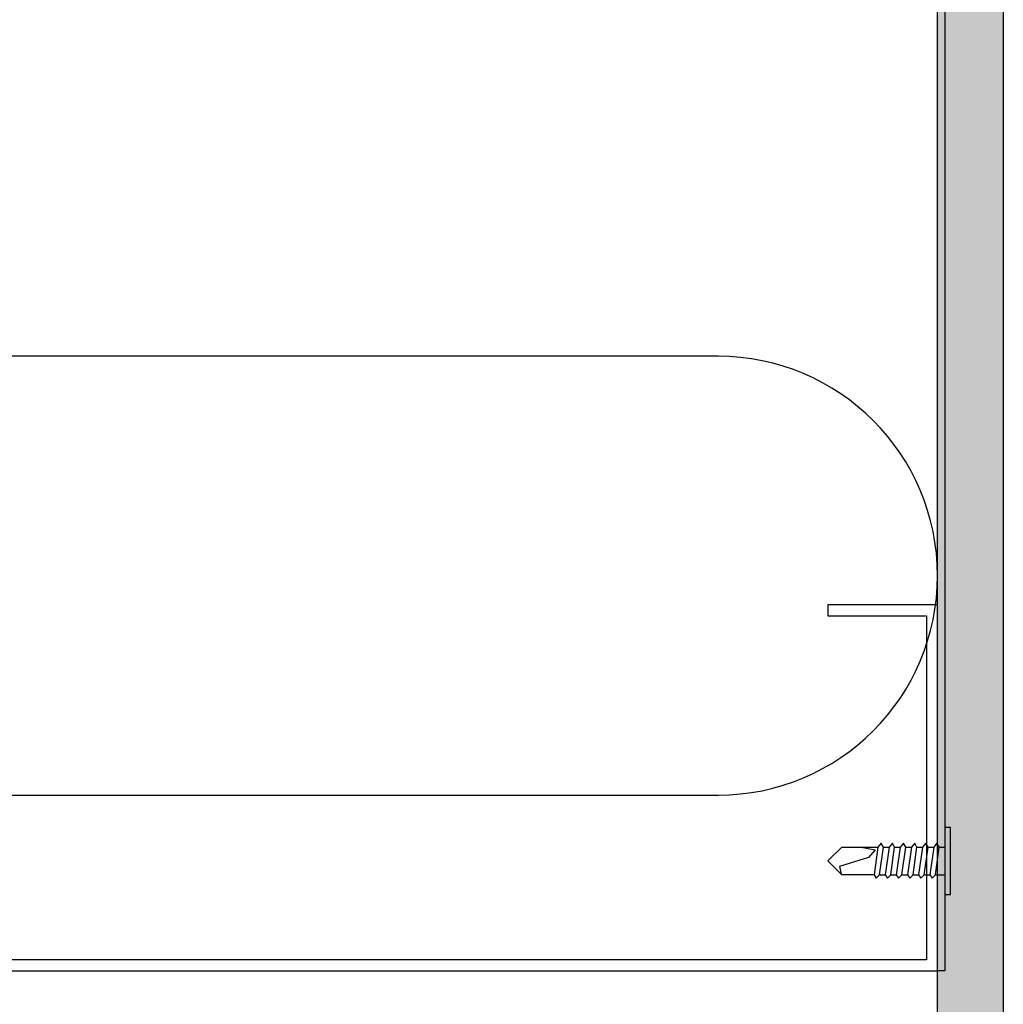
# Model space of a CAD drawing. Units: millimetres. Extents: x -2053 to 7352, y 3544 to 4969.
# Drawn here: x 491 to 626, y 4163 to 4298 of the extents above; entities that cross this region are included whole.
import ezdxf

# ---------------------------------------------------------------- set-up
doc = ezdxf.new("R2010")
doc.units = ezdxf.units.MM
doc.layers.add('KIINNIKE', color=7, linetype='Continuous')
doc.layers.add('RANNILA', color=1, linetype='Continuous')

# ---------------------------------------------------------------- blocks, each defined once
blk = doc.blocks.new('SL48-16')
at = {"layer": 'KIINNIKE'}
for p, q in [((-1.9, -1.29), (-1.9, 0)), ((1.9, -0.76), (1.9, 0)), ((-1.9, -2.82), (-1.9, -2.06)), ((1.9, -2.29), (1.9, -1.52)), ((-1.9, -4.34), (-1.9, -3.58)), ((1.9, -3.81), (1.9, -3.05)), ((-1.9, -5.87), (-1.9, -5.1)), ((1.9, -5.33), (1.9, -4.57)), ((-1.9, -7.39), (-1.9, -6.63)), ((1.9, -6.86), (1.9, -6.09)), ((1.9, -8.38), (1.9, -7.62)), ((-1.9, -8.91), (-1.9, -8.15))]:
    blk.add_line(p, q, dxfattribs=at)
for points in [[(-4.57, 0), (-4.57, 0.76), (4.57, 0.76), (4.57, 0)], [(-2.36, -1.75), (-1.9, -1.29), (1.9, -0.76), (2.44, -1.07), (1.9, -1.52), (-1.9, -2.06)], [(-2.36, -3.28), (-1.9, -2.82), (1.9, -2.29), (2.44, -2.59), (1.9, -3.05), (-1.9, -3.58)], [(-2.36, -4.8), (-1.9, -4.34), (1.9, -3.81), (2.44, -4.11), (1.9, -4.57), (-1.9, -5.1)], [(-2.36, -6.32), (-1.9, -5.87), (1.9, -5.33), (2.44, -5.64), (1.9, -6.09), (-1.9, -6.63)], [(-2.36, -7.85), (-1.9, -7.39), (1.9, -6.86), (2.44, -7.16), (1.9, -7.62), (-1.9, -8.15)], [(-2.36, -9.37), (-1.9, -8.91), (1.9, -8.38), (2.44, -8.68), (1.9, -9.14), (-1.9, -9.68)]]:
    blk.add_lwpolyline(points, close=True, dxfattribs=at)
for points in [[(-1.9, -8.79), (-1.9, -8.91)], [(-1.9, -9.68), (-1.9, -14.1), (0, -16), (1.9, -14.1), (1.9, -9.14)], [(1.9, -8.38), (1.9, -8.26)], [(1.9, -11.43), (1.52, -9.52), (0.46, -10.44), (-0.76, -14.4), (-1.81, -14.19)]]:
    blk.add_lwpolyline(points, dxfattribs=at)

msp = doc.modelspace()

# ---------------------------------------------------------------- hatches: boundary and pattern name
at = {"layer": 'RANNILA'}
h = msp.add_hatch(dxfattribs=at)
h.set_pattern_fill('DOTS', scale=60, style=0)
h.set_pattern_definition([(0, (-82016.386, 88197.25), (1.875, 3.75), [0, -3.75])])
h.paths.add_polyline_path([(616.85, 4401.74), (625.85, 4401.74), (625.85, 3981.74), (616.85, 3981.74)])

# ---------------------------------------------------------------- linework, layer by layer
at = {"layer": 'RANNILA', "color": 6}
msp.add_lwpolyline([(616.85, 3981.74, 0.414214), (586.85, 4011.74), (471.85, 4011.74, -1), (471.85, 4071.74), (586.85, 4071.74, 1), (586.85, 4131.74), (471.85, 4131.74, -1), (471.85, 4191.74), (586.85, 4191.74, 1), (586.85, 4251.74), (471.85, 4251.74, -1), (471.85, 4311.74), (586.85, 4311.74, 1), (586.85, 4371.74), (471.85, 4371.74, -0.414214), (441.85, 4401.74)], format="xyb", dxfattribs=at)
at = {"layer": 'RANNILA', "color": 4}
msp.add_lwpolyline([(616.85, 4167.74), (616.85, 4401.74), (617.85, 4401.74), (617.85, 4167.74)], close=True, dxfattribs=at)
at = {"layer": 'RANNILA', "color": 2}
msp.add_lwpolyline([(616.85, 4401.74), (625.85, 4401.74), (625.85, 3981.74), (616.85, 3981.74)], close=True, dxfattribs=at)
at = {"layer": 'RANNILA', "color": 3}
msp.add_lwpolyline([(601.85, 4217.74), (601.85, 4216.24), (615.35, 4216.24), (615.35, 4169.24), (443.35, 4169.24), (443.35, 4216.24), (456.85, 4216.24), (456.85, 4217.74), (441.85, 4217.74), (441.85, 4167.74), (616.85, 4167.74), (616.85, 4217.74)], close=True, dxfattribs=at)

# ---------------------------------------------------------------- block references
at = {"layer": 'RANNILA', "color": 1, "xscale": -1, "rotation": 270}
msp.add_blockref('SL48-16', (617.85, 4182.74), dxfattribs=at)

doc.saveas('drawing.dxf')
